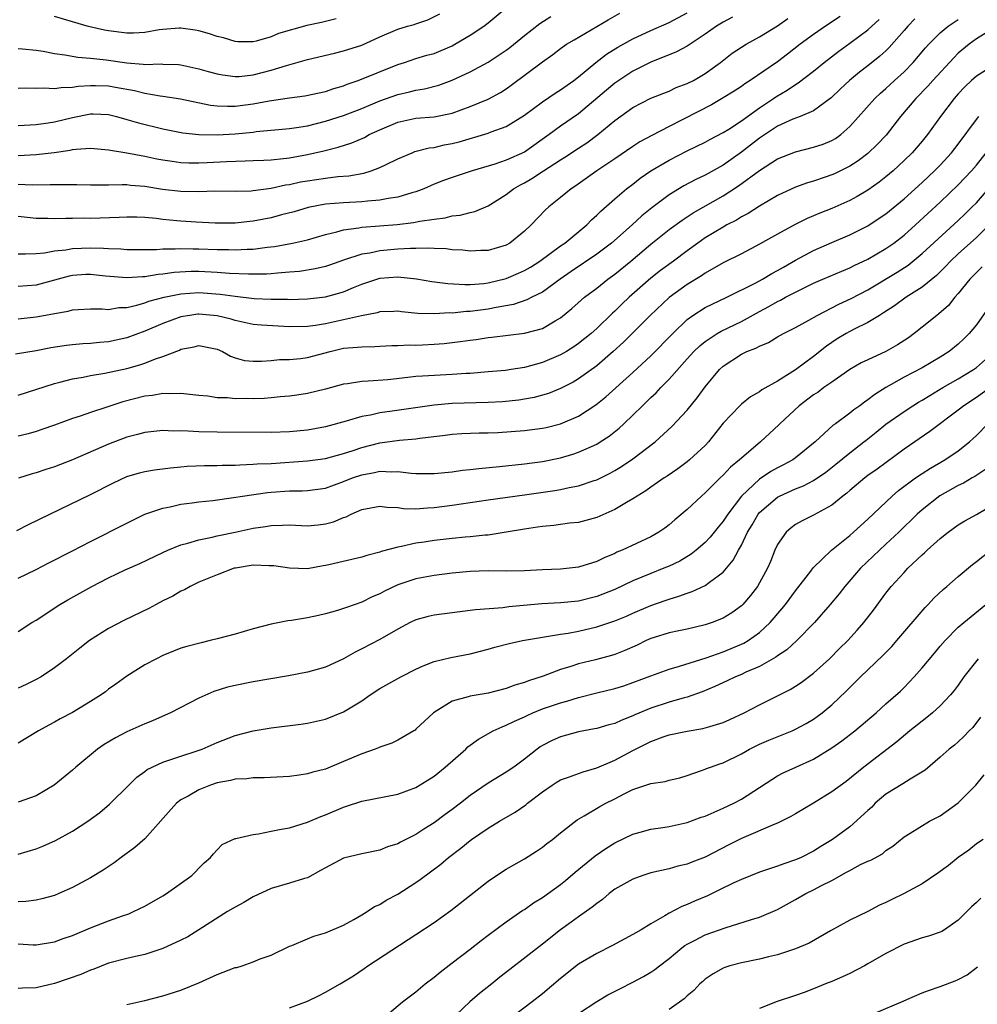
# Model space of a CAD drawing. Units: inches. Extents: x 2544000 to 2547000, y 1536740 to 1539000.
# Drawn here: x 2544173 to 2544279, y 1537137 to 1537246 of the extents above; entities that cross this region are included whole.
import ezdxf

# ---------------------------------------------------------------- set-up
doc = ezdxf.new("R2010")
doc.units = ezdxf.units.IN
doc.header["$MEASUREMENT"] = 0
doc.layers.add('LD25441536_2ft', color=9, linetype='Continuous')

msp = doc.modelspace()

# ---------------------------------------------------------------- linework, layer by layer
at = {"layer": 'LD25441536_2ft'}
for points, elevation in [([(2544173, 1537238.13), (2544173.83, 1537238.17), (2544175, 1537238.14), (2544175.83, 1537238.17), (2544177, 1537238.09), (2544177.77, 1537238.23), (2544179, 1537238.25), (2544179.63, 1537238.37), (2544181, 1537238.45), (2544181.55, 1537238.45), (2544183, 1537238.39), (2544183.76, 1537238.24), (2544185.88, 1537237.88), (2544187, 1537237.59), (2544188.71, 1537237.29), (2544189, 1537237.26), (2544190.96, 1537236.96), (2544194.27, 1537236.27), (2544195, 1537236.2), (2544196.14, 1537236.14), (2544197, 1537236.15), (2544199, 1537236.42), (2544200.76, 1537236.76), (2544203, 1537237.08), (2544204.71, 1537237.29), (2544207, 1537237.78), (2544207.9, 1537238.1), (2544209, 1537238.41), (2544209.41, 1537238.59), (2544210.62, 1537239), (2544215, 1537240.77), (2544215.75, 1537241), (2544217, 1537241.41), (2544218.22, 1537241.78), (2544219, 1537241.98), (2544221, 1537242.83), (2544221.32, 1537243), (2544223, 1537244.02), (2544224.51, 1537245), (2544225, 1537245.36), (2544227, 1537247.02)], 8656), ([(2544272.19, 1537245.81), (2544271.41, 1537245), (2544271, 1537244.51), (2544269.37, 1537242.63), (2544269, 1537242.27), (2544268.33, 1537241.67), (2544267, 1537240.6), (2544266.09, 1537239.91), (2544264.98, 1537239), (2544263.95, 1537238.05), (2544262.93, 1537237.07), (2544261, 1537235.65), (2544259.5, 1537235), (2544258.7, 1537234.7), (2544257, 1537233.93), (2544255, 1537232.61), (2544253, 1537231.06), (2544251, 1537229.64), (2544249, 1537228.52), (2544247.96, 1537228.04), (2544246.65, 1537227.35), (2544245, 1537226.35), (2544243.09, 1537224.91), (2544241.98, 1537224.02), (2544240.91, 1537223), (2544238.65, 1537221), (2544237, 1537219.76), (2544234.16, 1537217.84), (2544232.97, 1537217), (2544231, 1537215.57), (2544229.81, 1537215), (2544229.28, 1537214.72), (2544227.79, 1537214.21), (2544225.88, 1537213.88), (2544225, 1537213.68), (2544223, 1537213.42), (2544222.59, 1537213.41), (2544221, 1537213.25), (2544220.74, 1537213.26), (2544219, 1537213.17), (2544217.22, 1537213.22), (2544215.39, 1537213.39), (2544215, 1537213.45), (2544214.57, 1537213.43), (2544213, 1537213.4), (2544212.71, 1537213.29), (2544210.96, 1537212.96), (2544209, 1537212.5), (2544207, 1537212.07), (2544205.88, 1537211.88), (2544205, 1537211.76), (2544203, 1537211.74), (2544199.92, 1537211.92), (2544199, 1537212), (2544197, 1537212.42), (2544196.56, 1537212.56), (2544195, 1537212.96), (2544193, 1537213.13), (2544192.88, 1537213.12), (2544191.99, 1537213), (2544191, 1537212.84), (2544189, 1537212.1), (2544187, 1537211.25), (2544185, 1537210.5), (2544183, 1537210.06), (2544182, 1537210), (2544181, 1537209.89), (2544180.15, 1537209.85), (2544179, 1537209.75), (2544178.33, 1537209.67), (2544176.61, 1537209.39), (2544175, 1537209.08), (2544172.71, 1537208.71)], 8672), ([(2544173, 1537227.53), (2544174.54, 1537227.46), (2544176.53, 1537227.47), (2544177, 1537227.5), (2544178.53, 1537227.47), (2544179, 1537227.49), (2544179.48, 1537227.48), (2544181, 1537227.43), (2544182.54, 1537227.46), (2544183, 1537227.45), (2544184.51, 1537227.49), (2544185, 1537227.47), (2544185.42, 1537227.42), (2544187, 1537227.31), (2544188.98, 1537226.98), (2544191, 1537226.73), (2544193, 1537226.71), (2544194.77, 1537226.77), (2544197, 1537226.76), (2544198.79, 1537226.79), (2544199, 1537226.81), (2544201, 1537227.08), (2544202.57, 1537227.43), (2544203, 1537227.49), (2544204.24, 1537227.76), (2544205, 1537227.9), (2544207, 1537228.19), (2544208.36, 1537228.36), (2544209.56, 1537228.44), (2544211.25, 1537228.75), (2544212.04, 1537229), (2544213, 1537229.35), (2544213.71, 1537229.71), (2544215, 1537230.32), (2544216.57, 1537231), (2544216.88, 1537231.12), (2544218.47, 1537231.53), (2544219, 1537231.59), (2544220.14, 1537231.86), (2544221, 1537232.02), (2544221.78, 1537232.22), (2544225, 1537233.18), (2544225.31, 1537233.31), (2544227, 1537233.89), (2544229, 1537235.14), (2544231, 1537236.65), (2544232.41, 1537237.59), (2544233, 1537237.95), (2544234.47, 1537239), (2544235, 1537239.4), (2544236.92, 1537241), (2544238.1, 1537241.9), (2544239.33, 1537242.67), (2544241, 1537243.62), (2544243, 1537244.54), (2544245, 1537245.43), (2544247, 1537246.47)], 8662), ([(2544173, 1537230.71), (2544175, 1537230.79), (2544176.97, 1537231.03), (2544178.73, 1537231.27), (2544179, 1537231.34), (2544179.4, 1537231.4), (2544181, 1537231.49), (2544183, 1537231.31), (2544185.02, 1537230.98), (2544187, 1537230.62), (2544188.34, 1537230.34), (2544189, 1537230.21), (2544190.05, 1537230.05), (2544191, 1537229.93), (2544191.89, 1537229.89), (2544193, 1537229.89), (2544193.92, 1537229.92), (2544196.04, 1537230.04), (2544198.11, 1537230.11), (2544199, 1537230.12), (2544200.17, 1537230.17), (2544201, 1537230.22), (2544202.35, 1537230.35), (2544203, 1537230.44), (2544205, 1537230.8), (2544206.8, 1537231.2), (2544208.4, 1537231.6), (2544209.9, 1537232.1), (2544211.3, 1537232.7), (2544211.84, 1537233), (2544213, 1537233.52), (2544215, 1537234.37), (2544217, 1537234.81), (2544219, 1537234.97), (2544221, 1537235.37), (2544223, 1537236.1), (2544225, 1537236.93), (2544226.34, 1537237.66), (2544227, 1537238.08), (2544227.54, 1537238.46), (2544231, 1537241.06), (2544232.13, 1537241.87), (2544233, 1537242.52), (2544233.67, 1537243), (2544234.49, 1537243.51), (2544238.28, 1537245.72), (2544239.57, 1537246.43)], 8660), ([(2544173, 1537242.55), (2544173.49, 1537242.51), (2544175, 1537242.35), (2544175.77, 1537242.23), (2544177, 1537241.99), (2544178.15, 1537241.85), (2544179.58, 1537241.58), (2544181, 1537241.47), (2544182.73, 1537241.27), (2544185, 1537240.93), (2544186.81, 1537240.81), (2544187, 1537240.78), (2544188.82, 1537240.82), (2544189, 1537240.81), (2544190.75, 1537240.75), (2544191, 1537240.72), (2544193, 1537240.3), (2544194, 1537240), (2544195, 1537239.73), (2544195.61, 1537239.61), (2544197, 1537239.43), (2544197.45, 1537239.45), (2544199, 1537239.61), (2544201, 1537240.13), (2544202.67, 1537240.67), (2544204.76, 1537241.24), (2544205, 1537241.32), (2544208, 1537242), (2544209, 1537242.26), (2544211, 1537242.91), (2544213, 1537243.83), (2544215, 1537244.67), (2544216.07, 1537245), (2544216.8, 1537245.2), (2544217, 1537245.28), (2544218.31, 1537245.69), (2544219.63, 1537246.37)], 8654), ([(2544263.94, 1537246.06), (2544262.32, 1537245), (2544261, 1537244.1), (2544259.5, 1537243), (2544258.1, 1537241.9), (2544257, 1537241.06), (2544253.96, 1537239), (2544253.37, 1537238.63), (2544253, 1537238.34), (2544252.2, 1537237.8), (2544251, 1537237.06), (2544249.69, 1537236.31), (2544245, 1537233.91), (2544243.09, 1537232.91), (2544241.78, 1537232.22), (2544241, 1537231.7), (2544239, 1537230.33), (2544237, 1537229), (2544234.68, 1537227.32), (2544234.16, 1537227), (2544233, 1537226.03), (2544231.69, 1537225), (2544231.32, 1537224.68), (2544229.73, 1537223), (2544229, 1537222.32), (2544227.39, 1537221), (2544227, 1537220.78), (2544225, 1537220.18), (2544224.17, 1537220.17), (2544223, 1537220.1), (2544222.2, 1537220.2), (2544221, 1537220.26), (2544220.35, 1537220.35), (2544219, 1537220.39), (2544218.44, 1537220.44), (2544217, 1537220.4), (2544216.41, 1537220.41), (2544215, 1537220.32), (2544213, 1537220.14), (2544211.9, 1537219.9), (2544211, 1537219.77), (2544209, 1537219.1), (2544207.45, 1537218.55), (2544207, 1537218.4), (2544205.87, 1537218.13), (2544204.13, 1537217.87), (2544203, 1537217.77), (2544201.68, 1537217.68), (2544201, 1537217.6), (2544200.45, 1537217.55), (2544198.46, 1537217.54), (2544196.36, 1537217.64), (2544195, 1537217.76), (2544193, 1537217.86), (2544192.15, 1537217.84), (2544190.26, 1537217.74), (2544189, 1537217.56), (2544188.48, 1537217.52), (2544187, 1537217.27), (2544186.74, 1537217.26), (2544185, 1537217.15), (2544182.65, 1537217.35), (2544181, 1537217.53), (2544180.49, 1537217.51), (2544179, 1537217.42), (2544178.65, 1537217.35), (2544175, 1537216.35), (2544173, 1537216.2)], 8668), ([(2544173, 1537234), (2544175, 1537234.14), (2544176.32, 1537234.32), (2544177, 1537234.42), (2544179, 1537234.9), (2544181, 1537235.3), (2544181.3, 1537235.3), (2544183, 1537235.22), (2544183.88, 1537235), (2544185, 1537234.69), (2544186.3, 1537234.3), (2544189, 1537233.64), (2544191.2, 1537233.2), (2544193, 1537233), (2544195, 1537232.97), (2544197, 1537233.09), (2544199, 1537233.29), (2544199.34, 1537233.34), (2544203, 1537233.67), (2544203.78, 1537233.78), (2544205, 1537233.99), (2544207, 1537234.48), (2544209, 1537235.11), (2544211, 1537235.9), (2544213, 1537236.74), (2544215, 1537237.46), (2544216.27, 1537237.73), (2544217, 1537237.93), (2544217.93, 1537238.07), (2544219.52, 1537238.48), (2544221, 1537239.03), (2544223, 1537239.96), (2544224.98, 1537241.02), (2544227, 1537242.35), (2544227.37, 1537242.63), (2544229, 1537243.99), (2544230.69, 1537245.31), (2544231.94, 1537246.06)], 8658), ([(2544252.01, 1537245.99), (2544251, 1537245.45), (2544250.26, 1537245), (2544249, 1537244.11), (2544247, 1537242.8), (2544245.84, 1537242.16), (2544243, 1537241.04), (2544241, 1537240.02), (2544239, 1537238.7), (2544238.07, 1537237.93), (2544235, 1537235.32), (2544233, 1537233.94), (2544231.73, 1537233), (2544229, 1537231.07), (2544227, 1537230.17), (2544225.73, 1537229.73), (2544223.23, 1537229), (2544221, 1537228.27), (2544220.06, 1537227.94), (2544219, 1537227.52), (2544217.88, 1537227), (2544217, 1537226.66), (2544216.56, 1537226.56), (2544215, 1537226.08), (2544213.94, 1537225.94), (2544213, 1537225.75), (2544211.65, 1537225.65), (2544211, 1537225.57), (2544209, 1537225.46), (2544207, 1537225.29), (2544205.08, 1537224.92), (2544203.53, 1537224.47), (2544202.11, 1537224.11), (2544201, 1537223.81), (2544199, 1537223.41), (2544198.62, 1537223.38), (2544197, 1537223.2), (2544194.8, 1537223.2), (2544192.7, 1537223.3), (2544191, 1537223.41), (2544190.53, 1537223.47), (2544189, 1537223.62), (2544188.28, 1537223.72), (2544187, 1537223.83), (2544186.14, 1537223.86), (2544185, 1537223.88), (2544184.16, 1537223.84), (2544181, 1537223.73), (2544180.26, 1537223.74), (2544179, 1537223.71), (2544178.27, 1537223.73), (2544177, 1537223.69), (2544176.29, 1537223.71), (2544175, 1537223.72), (2544173, 1537223.93)], 8664), ([(2544173, 1537219.82), (2544173.79, 1537219.79), (2544175, 1537219.83), (2544175.92, 1537219.92), (2544177, 1537220.13), (2544178.26, 1537220.26), (2544179, 1537220.4), (2544181, 1537220.47), (2544182.43, 1537220.43), (2544183, 1537220.38), (2544184.35, 1537220.35), (2544185, 1537220.29), (2544188.3, 1537220.3), (2544189, 1537220.36), (2544190.35, 1537220.35), (2544191, 1537220.4), (2544192.35, 1537220.35), (2544193, 1537220.36), (2544195, 1537220.28), (2544196.27, 1537220.27), (2544197, 1537220.24), (2544198.33, 1537220.33), (2544199, 1537220.33), (2544200.55, 1537220.55), (2544201.37, 1537220.63), (2544203.35, 1537221), (2544205, 1537221.37), (2544207, 1537221.95), (2544208.24, 1537222.24), (2544209, 1537222.47), (2544210.68, 1537222.68), (2544211, 1537222.75), (2544214.94, 1537223.06), (2544216.73, 1537223.27), (2544217.42, 1537223.42), (2544219, 1537223.65), (2544220.22, 1537223.78), (2544221, 1537224), (2544221.91, 1537224.09), (2544223, 1537224.39), (2544223.5, 1537224.5), (2544225, 1537225.13), (2544227, 1537226.37), (2544227.81, 1537227), (2544228.55, 1537227.45), (2544229, 1537227.67), (2544229.84, 1537228.16), (2544231.1, 1537229), (2544233, 1537230.23), (2544233.49, 1537230.51), (2544235, 1537231.51), (2544235.91, 1537232.09), (2544237.14, 1537233), (2544239, 1537234.58), (2544241, 1537236.01), (2544243, 1537237.02), (2544244.41, 1537237.59), (2544245, 1537237.82), (2544245.8, 1537238.2), (2544247, 1537238.65), (2544247.69, 1537239), (2544249, 1537239.76), (2544250.69, 1537241), (2544252, 1537242), (2544253, 1537242.68), (2544253.53, 1537243), (2544255, 1537243.82), (2544257, 1537245.06), (2544258.15, 1537245.85)], 8666), ([(2544173, 1537212.63), (2544175, 1537212.82), (2544176.83, 1537213.17), (2544177, 1537213.21), (2544178.53, 1537213.47), (2544179, 1537213.61), (2544179.65, 1537213.65), (2544181, 1537213.71), (2544182.28, 1537213.72), (2544183, 1537213.66), (2544184.14, 1537213.86), (2544185, 1537213.87), (2544186.11, 1537214.11), (2544187, 1537214.38), (2544187.44, 1537214.56), (2544189.13, 1537215), (2544191, 1537215.38), (2544193, 1537215.52), (2544195.36, 1537215.36), (2544197, 1537215.12), (2544199.12, 1537214.88), (2544201, 1537214.78), (2544202.78, 1537214.78), (2544203, 1537214.77), (2544205, 1537214.83), (2544207, 1537215.06), (2544209, 1537215.62), (2544210.08, 1537216.08), (2544211, 1537216.45), (2544212.91, 1537217.09), (2544213, 1537217.11), (2544215, 1537217.26), (2544217.05, 1537217.05), (2544218.75, 1537216.75), (2544220.52, 1537216.52), (2544222.41, 1537216.41), (2544223, 1537216.42), (2544224.53, 1537216.53), (2544225, 1537216.59), (2544227, 1537217.07), (2544228.35, 1537217.65), (2544229, 1537217.96), (2544229.67, 1537218.33), (2544230.69, 1537219), (2544233, 1537220.69), (2544233.46, 1537221), (2544235.89, 1537223), (2544236.44, 1537223.56), (2544237, 1537224.07), (2544237.46, 1537224.54), (2544239, 1537225.89), (2544240.29, 1537227), (2544241, 1537227.53), (2544241.82, 1537228.18), (2544242.99, 1537229), (2544245, 1537230.19), (2544247, 1537231.19), (2544249, 1537232.15), (2544249.53, 1537232.47), (2544251, 1537233.23), (2544251.61, 1537233.61), (2544253, 1537234.53), (2544255, 1537235.97), (2544256.56, 1537237), (2544256.81, 1537237.19), (2544258.07, 1537237.93), (2544259, 1537238.56), (2544259.28, 1537238.72), (2544261, 1537240.03), (2544262.16, 1537241), (2544263.77, 1537242.23), (2544265, 1537243.11), (2544267, 1537244.61), (2544268.25, 1537245.75)], 8670), ([(2544173, 1537204.15), (2544177, 1537205.46), (2544177.6, 1537205.6), (2544179, 1537205.98), (2544180.17, 1537206.17), (2544181, 1537206.34), (2544182.6, 1537206.6), (2544185, 1537207.13), (2544186.47, 1537207.53), (2544187, 1537207.71), (2544188.17, 1537208.17), (2544189, 1537208.43), (2544190.84, 1537209.16), (2544191, 1537209.25), (2544192.48, 1537209.52), (2544193, 1537209.67), (2544195, 1537209.26), (2544195.6, 1537209), (2544196.48, 1537208.48), (2544197, 1537208.3), (2544198.02, 1537208.02), (2544199, 1537207.91), (2544199.91, 1537207.91), (2544201, 1537208), (2544201.9, 1537208.1), (2544203, 1537208.12), (2544204.23, 1537208.23), (2544205, 1537208.34), (2544207.51, 1537209), (2544209, 1537209.35), (2544210.53, 1537209.47), (2544211, 1537209.53), (2544212.45, 1537209.55), (2544213, 1537209.59), (2544214.35, 1537209.65), (2544215, 1537209.65), (2544216.28, 1537209.72), (2544217, 1537209.71), (2544217.74, 1537209.74), (2544219, 1537209.8), (2544220.11, 1537209.89), (2544221, 1537209.98), (2544221.91, 1537210.09), (2544223, 1537210.26), (2544223.66, 1537210.34), (2544225, 1537210.56), (2544225.41, 1537210.59), (2544229, 1537211.02), (2544231, 1537211.56), (2544232.39, 1537212.39), (2544233, 1537212.73), (2544234.26, 1537213.74), (2544235.66, 1537215), (2544237, 1537216.02), (2544238.22, 1537217), (2544239, 1537217.56), (2544240.76, 1537219), (2544243, 1537220.88), (2544245, 1537222.49), (2544246.45, 1537223.55), (2544247.67, 1537224.33), (2544251, 1537226.24), (2544252.68, 1537227.32), (2544255, 1537229.02), (2544257, 1537230.31), (2544259, 1537231.11), (2544261, 1537231.6), (2544262.05, 1537231.95), (2544263, 1537232.35), (2544263.42, 1537232.58), (2544263.99, 1537233), (2544265, 1537233.89), (2544267.76, 1537237), (2544268.41, 1537237.59), (2544269, 1537238.1), (2544269.95, 1537239), (2544271, 1537239.96), (2544272, 1537241), (2544273.38, 1537242.62), (2544273.74, 1537243), (2544275, 1537244.27), (2544275.88, 1537245), (2544276.54, 1537245.46), (2544277, 1537245.73)], 8674), ([(2544208.18, 1537245.82), (2544206.57, 1537245.43), (2544204.92, 1537245.08), (2544201.81, 1537244.19), (2544201, 1537243.84), (2544199.34, 1537243.34), (2544199, 1537243.27), (2544197.28, 1537243.28), (2544197, 1537243.3), (2544195.7, 1537243.7), (2544195, 1537243.86), (2544194.17, 1537244.17), (2544193, 1537244.48), (2544192.58, 1537244.58), (2544191, 1537244.8), (2544190.8, 1537244.8), (2544189, 1537244.65), (2544188.6, 1537244.6), (2544187, 1537244.31), (2544185.76, 1537244.24), (2544185, 1537244.22), (2544183, 1537244.48), (2544182.56, 1537244.56), (2544180.92, 1537244.92), (2544180.62, 1537245), (2544179, 1537245.47), (2544177, 1537246.09)], 8652), ([(2544280.58, 1537244.58), (2544279, 1537243.59), (2544278.2, 1537243), (2544277, 1537242), (2544276.49, 1537241.51), (2544274.18, 1537239), (2544273.63, 1537238.37), (2544272.3, 1537237), (2544270.61, 1537235), (2544269.04, 1537232.96), (2544268.07, 1537231.93), (2544267, 1537230.91), (2544265.91, 1537230.09), (2544265, 1537229.52), (2544263.32, 1537228.68), (2544263, 1537228.54), (2544262.29, 1537228.29), (2544261, 1537227.85), (2544260.33, 1537227.67), (2544259, 1537227.19), (2544257, 1537226.26), (2544255, 1537225.09), (2544253.74, 1537224.26), (2544253, 1537223.89), (2544252.46, 1537223.54), (2544251.41, 1537223), (2544251, 1537222.77), (2544249, 1537221.57), (2544248.18, 1537221), (2544247, 1537220.15), (2544245.48, 1537219), (2544244.05, 1537217.95), (2544243, 1537217.13), (2544240.58, 1537215), (2544239.77, 1537214.23), (2544239, 1537213.45), (2544238.76, 1537213.24), (2544237, 1537211.54), (2544236.39, 1537211), (2544235, 1537209.88), (2544234.48, 1537209.52), (2544233.65, 1537209), (2544233, 1537208.62), (2544231, 1537207.77), (2544229, 1537207.22), (2544227.55, 1537207), (2544226.91, 1537206.91), (2544225, 1537206.74), (2544223, 1537206.58), (2544222.56, 1537206.56), (2544221, 1537206.44), (2544217.72, 1537206.28), (2544217, 1537206.22), (2544216.11, 1537206.11), (2544213.88, 1537205.88), (2544211.7, 1537205.7), (2544211, 1537205.68), (2544209.42, 1537205.42), (2544209, 1537205.37), (2544207, 1537204.83), (2544205, 1537204.34), (2544203.84, 1537204.16), (2544203, 1537204.05), (2544201.98, 1537203.98), (2544201, 1537203.87), (2544200.2, 1537203.8), (2544199, 1537203.77), (2544198.22, 1537203.78), (2544197, 1537203.77), (2544196.14, 1537203.86), (2544195, 1537203.88), (2544193.96, 1537204.04), (2544193, 1537204.12), (2544191, 1537204.34), (2544189.7, 1537204.3), (2544189, 1537204.34), (2544187.85, 1537204.14), (2544187, 1537204.06), (2544184.58, 1537203.42), (2544182.82, 1537202.82), (2544181, 1537202.24), (2544179.85, 1537201.85), (2544179, 1537201.6), (2544177, 1537200.85), (2544175.63, 1537200.37), (2544175, 1537200.16), (2544174.1, 1537199.9), (2544173, 1537199.63)], 8676), ([(2544281, 1537240.71), (2544279, 1537239.47), (2544278.48, 1537239), (2544277.72, 1537238.28), (2544277, 1537237.51), (2544276.56, 1537237), (2544275.04, 1537235), (2544273.6, 1537233), (2544273, 1537232.27), (2544271.91, 1537231), (2544271, 1537230.12), (2544269.78, 1537229), (2544269, 1537228.33), (2544268.25, 1537227.75), (2544267, 1537226.85), (2544265.83, 1537226.17), (2544265, 1537225.72), (2544263, 1537224.83), (2544261.69, 1537224.31), (2544261, 1537224), (2544260.29, 1537223.71), (2544258.96, 1537223.04), (2544257, 1537221.98), (2544255, 1537220.86), (2544253, 1537219.82), (2544251, 1537218.82), (2544249, 1537217.67), (2544248.61, 1537217.39), (2544247, 1537216.42), (2544245.02, 1537214.98), (2544242.93, 1537213), (2544239.96, 1537210.04), (2544238.82, 1537209), (2544237, 1537207.4), (2544235, 1537205.96), (2544234.39, 1537205.61), (2544233, 1537204.9), (2544231.65, 1537204.35), (2544231, 1537204.15), (2544230.09, 1537203.91), (2544229, 1537203.71), (2544228.38, 1537203.62), (2544226.56, 1537203.44), (2544225, 1537203.35), (2544221, 1537203.23), (2544219, 1537203.07), (2544214.38, 1537202.38), (2544213, 1537202.2), (2544211.96, 1537201.96), (2544211, 1537201.81), (2544209.29, 1537201.29), (2544207, 1537200.66), (2544205, 1537200.3), (2544203, 1537200.11), (2544201, 1537200.05), (2544195, 1537200.06), (2544193, 1537200.11), (2544191.81, 1537200.19), (2544191, 1537200.2), (2544190.19, 1537200.19), (2544189, 1537200.24), (2544187, 1537200.05), (2544186.18, 1537199.82), (2544185, 1537199.53), (2544183, 1537198.75), (2544179.02, 1537197.02), (2544177, 1537196.22), (2544176.07, 1537195.93), (2544175, 1537195.56), (2544174.55, 1537195.45), (2544173.02, 1537194.98)], 8678), ([(2544172.83, 1537189.17), (2544174.15, 1537189.85), (2544176.49, 1537191), (2544181, 1537193.18), (2544183.54, 1537194.46), (2544185, 1537195.15), (2544186.43, 1537195.57), (2544187, 1537195.71), (2544188.09, 1537195.91), (2544189.86, 1537196.14), (2544191, 1537196.24), (2544191.7, 1537196.3), (2544193.62, 1537196.38), (2544195, 1537196.38), (2544195.58, 1537196.42), (2544197, 1537196.43), (2544197.53, 1537196.47), (2544199, 1537196.51), (2544199.45, 1537196.55), (2544201, 1537196.62), (2544205, 1537196.88), (2544207, 1537197.17), (2544209, 1537197.72), (2544210.06, 1537198.05), (2544211, 1537198.38), (2544213, 1537198.9), (2544215.2, 1537199.2), (2544217, 1537199.34), (2544217.42, 1537199.42), (2544220.25, 1537199.74), (2544221, 1537199.85), (2544222.09, 1537199.91), (2544224, 1537200), (2544225, 1537200.01), (2544226.05, 1537200.05), (2544229, 1537200.26), (2544231, 1537200.52), (2544231.4, 1537200.6), (2544233, 1537201), (2544235, 1537201.85), (2544236.9, 1537203.1), (2544238.01, 1537203.99), (2544241, 1537206.66), (2544243, 1537208.52), (2544245.41, 1537211), (2544247, 1537212.54), (2544247.64, 1537213), (2544249, 1537213.87), (2544251.4, 1537215), (2544254.59, 1537216.59), (2544255.35, 1537217), (2544256.37, 1537217.63), (2544257, 1537217.95), (2544257.66, 1537218.34), (2544259, 1537219.09), (2544261, 1537220.17), (2544263, 1537221.06), (2544265, 1537221.92), (2544267, 1537222.92), (2544268.26, 1537223.74), (2544269, 1537224.24), (2544271, 1537225.89), (2544273, 1537227.71), (2544274.38, 1537229), (2544275, 1537229.62), (2544276.26, 1537231), (2544277, 1537231.96), (2544279, 1537234.69), (2544279.28, 1537235)], 8680), ([(2544173, 1537183.9), (2544175, 1537184.86), (2544176.4, 1537185.6), (2544179, 1537186.92), (2544181, 1537187.97), (2544185, 1537190.01), (2544187.02, 1537190.98), (2544189, 1537191.66), (2544189.81, 1537191.81), (2544191, 1537192.09), (2544192.25, 1537192.25), (2544193, 1537192.36), (2544194.52, 1537192.52), (2544196.83, 1537192.83), (2544197.82, 1537193), (2544200.59, 1537193.41), (2544201, 1537193.44), (2544203, 1537193.57), (2544204.43, 1537193.57), (2544205, 1537193.6), (2544207, 1537193.88), (2544209, 1537194.6), (2544210, 1537195), (2544211, 1537195.36), (2544212.41, 1537195.59), (2544213, 1537195.74), (2544214.33, 1537195.67), (2544215, 1537195.71), (2544216.48, 1537195.52), (2544217, 1537195.5), (2544218.52, 1537195.48), (2544219, 1537195.49), (2544221, 1537195.69), (2544222.15, 1537195.85), (2544223, 1537195.93), (2544223.95, 1537196.05), (2544226.26, 1537196.26), (2544229, 1537196.57), (2544231, 1537196.84), (2544233, 1537197.23), (2544234.36, 1537197.64), (2544235, 1537197.85), (2544237, 1537198.76), (2544237.39, 1537199), (2544238.37, 1537199.63), (2544239.49, 1537200.51), (2544240.01, 1537201), (2544241, 1537201.94), (2544242.05, 1537203), (2544242.55, 1537203.45), (2544243, 1537203.9), (2544243.57, 1537204.43), (2544244.09, 1537205), (2544245, 1537205.92), (2544247, 1537208.17), (2544247.76, 1537209), (2544248.39, 1537209.61), (2544249, 1537210.11), (2544250.33, 1537211), (2544250.75, 1537211.25), (2544253, 1537212.33), (2544255, 1537213.43), (2544256.03, 1537213.97), (2544257, 1537214.54), (2544257.32, 1537214.68), (2544257.89, 1537215), (2544260.17, 1537216.17), (2544261, 1537216.56), (2544262, 1537217), (2544264.1, 1537217.9), (2544265, 1537218.25), (2544265.49, 1537218.51), (2544267, 1537219.2), (2544269, 1537220.38), (2544269.86, 1537221), (2544271, 1537221.89), (2544272.26, 1537223), (2544275, 1537225.51), (2544277, 1537227.43), (2544278.46, 1537229), (2544279, 1537229.64), (2544280.1, 1537231)], 8682), ([(2544173, 1537178), (2544174.52, 1537179), (2544175, 1537179.28), (2544177.62, 1537181), (2544178.49, 1537181.51), (2544181.14, 1537183), (2544183, 1537183.96), (2544184.84, 1537184.84), (2544186.46, 1537185.54), (2544189, 1537186.75), (2544189.56, 1537187), (2544191, 1537187.59), (2544191.77, 1537187.77), (2544193, 1537188.15), (2544194.44, 1537188.44), (2544195, 1537188.58), (2544196.99, 1537189.01), (2544199, 1537189.44), (2544200.37, 1537189.63), (2544201, 1537189.75), (2544202.24, 1537189.76), (2544203, 1537189.81), (2544205, 1537189.72), (2544206.18, 1537189.82), (2544207, 1537189.91), (2544207.87, 1537190.13), (2544209, 1537190.61), (2544209.29, 1537190.71), (2544209.84, 1537191), (2544211, 1537191.52), (2544213, 1537191.89), (2544213.77, 1537191.77), (2544215, 1537191.72), (2544215.62, 1537191.62), (2544217, 1537191.6), (2544218.29, 1537191.71), (2544219, 1537191.73), (2544221, 1537192), (2544225, 1537192.59), (2544229, 1537193.13), (2544232.38, 1537193.62), (2544233, 1537193.73), (2544233.96, 1537193.96), (2544235, 1537194.13), (2544236.73, 1537194.73), (2544237, 1537194.81), (2544238.47, 1537195.53), (2544239, 1537195.82), (2544239.74, 1537196.26), (2544241, 1537197.1), (2544243.48, 1537199), (2544245.31, 1537200.69), (2544247, 1537202.5), (2544248.12, 1537203.88), (2544249, 1537205.1), (2544250.6, 1537207), (2544251, 1537207.37), (2544253, 1537208.7), (2544253.61, 1537209), (2544254.62, 1537209.38), (2544255, 1537209.6), (2544256, 1537210), (2544257, 1537210.61), (2544257.68, 1537211), (2544259, 1537211.66), (2544260.45, 1537212.45), (2544261.39, 1537213), (2544263.77, 1537214.23), (2544265.15, 1537214.85), (2544267, 1537215.83), (2544270.23, 1537217.77), (2544271.44, 1537218.56), (2544273, 1537219.85), (2544277, 1537223.5), (2544277.77, 1537224.23), (2544278.55, 1537225), (2544279, 1537225.46), (2544280.34, 1537227)], 8684), ([(2544280.42, 1537223), (2544279, 1537221.62), (2544277, 1537219.81), (2544276.13, 1537219), (2544275.59, 1537218.41), (2544274.58, 1537217.42), (2544273, 1537216.11), (2544271.25, 1537215), (2544269.94, 1537214.06), (2544268.74, 1537213.26), (2544268.3, 1537213), (2544267, 1537212.2), (2544265.47, 1537211.47), (2544265, 1537211.23), (2544264.59, 1537211), (2544263.61, 1537210.39), (2544262.42, 1537209.58), (2544261, 1537208.45), (2544259, 1537206.96), (2544257, 1537205.72), (2544255.25, 1537204.75), (2544255, 1537204.53), (2544254.03, 1537203.97), (2544253, 1537203.16), (2544252.83, 1537203), (2544251, 1537201.05), (2544249.38, 1537199), (2544249, 1537198.61), (2544247.26, 1537197), (2544247, 1537196.79), (2544245.98, 1537196.02), (2544244.79, 1537195.21), (2544244.46, 1537195), (2544243, 1537193.99), (2544242.43, 1537193.57), (2544241.47, 1537193), (2544241, 1537192.68), (2544240.29, 1537192.29), (2544239, 1537191.52), (2544237, 1537190.64), (2544235, 1537190.09), (2544233.98, 1537189.98), (2544232.26, 1537189.74), (2544231, 1537189.64), (2544230.46, 1537189.54), (2544229, 1537189.33), (2544227, 1537188.99), (2544225, 1537188.68), (2544224.66, 1537188.66), (2544223, 1537188.47), (2544222.43, 1537188.43), (2544221, 1537188.3), (2544219, 1537188.09), (2544217.91, 1537187.91), (2544217, 1537187.78), (2544215.41, 1537187.41), (2544215, 1537187.35), (2544213.15, 1537186.85), (2544213, 1537186.79), (2544211.57, 1537186.43), (2544211, 1537186.25), (2544207.38, 1537185.38), (2544207, 1537185.3), (2544206.74, 1537185.26), (2544205, 1537184.96), (2544203, 1537185.01), (2544201.27, 1537185.27), (2544201, 1537185.29), (2544200.73, 1537185.27), (2544199, 1537185.34), (2544197.03, 1537185.03), (2544196.9, 1537185), (2544195, 1537184.29), (2544193, 1537183.45), (2544192.03, 1537183), (2544191.38, 1537182.62), (2544191, 1537182.47), (2544190.09, 1537181.91), (2544189, 1537181.4), (2544188.25, 1537181), (2544187.45, 1537180.55), (2544184.75, 1537179.25), (2544183, 1537178.34), (2544180.89, 1537177), (2544179.82, 1537176.18), (2544178.36, 1537175), (2544177, 1537173.97), (2544175.53, 1537173), (2544175, 1537172.7), (2544173.87, 1537172.13), (2544173, 1537171.73)], 8686), ([(2544279.64, 1537218.36), (2544279, 1537217.76), (2544278.27, 1537217), (2544277, 1537215.4), (2544276.63, 1537215), (2544275.9, 1537214.1), (2544274.84, 1537213.16), (2544274.62, 1537213), (2544273, 1537211.68), (2544272.13, 1537211), (2544271.48, 1537210.52), (2544270.28, 1537209.72), (2544269, 1537209), (2544267, 1537208.09), (2544266.27, 1537207.73), (2544265, 1537207), (2544263, 1537205.62), (2544262.12, 1537205), (2544261.49, 1537204.51), (2544261, 1537204.21), (2544259.38, 1537203), (2544257.26, 1537201), (2544257.14, 1537200.87), (2544255.12, 1537199), (2544253, 1537197.21), (2544252.79, 1537197), (2544251.81, 1537196.19), (2544251, 1537195.31), (2544250.66, 1537195), (2544249, 1537193.35), (2544248.58, 1537193), (2544247, 1537191.51), (2544245.64, 1537190.36), (2544245, 1537189.8), (2544244.54, 1537189.46), (2544243.89, 1537189), (2544243, 1537188.5), (2544239.8, 1537187), (2544239.23, 1537186.77), (2544239, 1537186.65), (2544237.83, 1537186.17), (2544237, 1537185.76), (2544235, 1537185.13), (2544233, 1537184.92), (2544231, 1537184.84), (2544229, 1537184.74), (2544227, 1537184.68), (2544225, 1537184.71), (2544223, 1537184.66), (2544221, 1537184.46), (2544219, 1537184.2), (2544217, 1537183.83), (2544215, 1537183.16), (2544213.53, 1537182.47), (2544213, 1537182.16), (2544212.17, 1537181.83), (2544211, 1537181.24), (2544209.32, 1537180.68), (2544209, 1537180.54), (2544208.32, 1537180.32), (2544207, 1537179.95), (2544206.21, 1537179.79), (2544205, 1537179.51), (2544203.23, 1537179.23), (2544202.81, 1537179.19), (2544201, 1537178.82), (2544199, 1537178.3), (2544197, 1537177.73), (2544195, 1537177.2), (2544194.22, 1537177), (2544193.23, 1537176.77), (2544191.64, 1537176.36), (2544191, 1537176.15), (2544190.17, 1537175.83), (2544189, 1537175.35), (2544188.29, 1537175), (2544187, 1537174.31), (2544185, 1537173.08), (2544183.81, 1537172.19), (2544183, 1537171.62), (2544182.66, 1537171.34), (2544182.19, 1537171), (2544181, 1537170.25), (2544179, 1537169.06), (2544177.65, 1537168.35), (2544177, 1537167.97), (2544176.37, 1537167.63), (2544175.25, 1537167), (2544173, 1537165.65)], 8688), ([(2544281.14, 1537215), (2544279, 1537211.96), (2544278.22, 1537211), (2544277.61, 1537210.39), (2544277, 1537209.82), (2544275.98, 1537209), (2544275, 1537208.38), (2544273, 1537207.19), (2544271, 1537206.14), (2544269, 1537205.02), (2544267.75, 1537204.25), (2544267, 1537203.64), (2544266.61, 1537203.39), (2544266.11, 1537203), (2544265.45, 1537202.55), (2544265, 1537202.16), (2544263.41, 1537201), (2544263.16, 1537200.84), (2544261.15, 1537199), (2544259, 1537197.23), (2544258.7, 1537197), (2544257.59, 1537196.41), (2544257, 1537196.12), (2544256.28, 1537195.72), (2544255, 1537194.87), (2544253.03, 1537193), (2544251.5, 1537191), (2544251, 1537190.22), (2544250.44, 1537189.56), (2544249.55, 1537188.45), (2544249, 1537187.87), (2544247.99, 1537187), (2544247.44, 1537186.56), (2544246.19, 1537185.81), (2544245, 1537185.25), (2544244.43, 1537185), (2544243, 1537184.44), (2544241, 1537183.61), (2544239, 1537182.67), (2544237, 1537181.87), (2544235, 1537181.38), (2544233, 1537181.18), (2544230.93, 1537181.07), (2544227.27, 1537180.73), (2544226.63, 1537180.63), (2544223.58, 1537180.41), (2544223, 1537180.32), (2544219, 1537179.8), (2544218.35, 1537179.65), (2544217, 1537179.29), (2544216.36, 1537179), (2544215, 1537178.28), (2544213, 1537177.14), (2544211, 1537176.08), (2544210.29, 1537175.71), (2544209, 1537174.99), (2544207, 1537174.07), (2544205, 1537173.5), (2544202.9, 1537173.1), (2544199, 1537172.45), (2544197, 1537172.04), (2544196.17, 1537171.83), (2544194.65, 1537171.35), (2544193, 1537170.63), (2544189.85, 1537169), (2544189.27, 1537168.73), (2544187.87, 1537168.13), (2544187, 1537167.79), (2544185, 1537166.89), (2544183.75, 1537166.25), (2544182.5, 1537165.5), (2544181.78, 1537165), (2544179.38, 1537163), (2544179, 1537162.66), (2544176.97, 1537161), (2544175, 1537159.81), (2544173, 1537159.1)], 8690), ([(2544173, 1537153.38), (2544175, 1537153.97), (2544175.74, 1537154.26), (2544177.13, 1537154.87), (2544179, 1537155.9), (2544180.69, 1537157), (2544182.02, 1537157.98), (2544183.11, 1537158.89), (2544185.23, 1537161), (2544186.13, 1537161.87), (2544187, 1537162.51), (2544187.27, 1537162.73), (2544187.82, 1537163), (2544189, 1537163.54), (2544189.79, 1537163.79), (2544191, 1537164.21), (2544192.81, 1537164.81), (2544193.34, 1537165), (2544195, 1537165.73), (2544197, 1537166.51), (2544199, 1537167.03), (2544201, 1537167.36), (2544204.25, 1537167.75), (2544205, 1537167.85), (2544207, 1537168.29), (2544209, 1537169.1), (2544211, 1537170.34), (2544211.93, 1537171), (2544213, 1537171.69), (2544215.33, 1537173), (2544217, 1537173.84), (2544217.79, 1537174.21), (2544219, 1537174.68), (2544220.86, 1537175.14), (2544223, 1537175.55), (2544225, 1537176.05), (2544225.74, 1537176.26), (2544227.33, 1537176.67), (2544228.79, 1537177), (2544231, 1537177.39), (2544231.45, 1537177.45), (2544233, 1537177.71), (2544233.84, 1537177.84), (2544235, 1537178.06), (2544237, 1537178.52), (2544239, 1537179.18), (2544240.29, 1537179.71), (2544241, 1537180.04), (2544243, 1537180.9), (2544244.56, 1537181.43), (2544245, 1537181.6), (2544246.09, 1537181.91), (2544247, 1537182.26), (2544247.57, 1537182.43), (2544249, 1537183.1), (2544249.47, 1537183.47), (2544251, 1537184.59), (2544252.1, 1537185.9), (2544252.67, 1537187), (2544253, 1537187.57), (2544253.69, 1537189), (2544254.18, 1537189.82), (2544254.86, 1537191), (2544255, 1537191.18), (2544257, 1537192.89), (2544257.22, 1537193), (2544259, 1537193.78), (2544259.88, 1537194.12), (2544261, 1537194.72), (2544262.34, 1537195.66), (2544263.47, 1537196.53), (2544265, 1537197.8), (2544266.56, 1537199), (2544266.8, 1537199.2), (2544267.93, 1537200.07), (2544269, 1537200.94), (2544271, 1537202.37), (2544271.97, 1537203), (2544272.61, 1537203.39), (2544273, 1537203.61), (2544273.86, 1537204.14), (2544275.29, 1537205), (2544277, 1537205.99), (2544278.68, 1537207), (2544279, 1537207.23), (2544281.02, 1537208.98)], 8692), ([(2544281, 1537205.34), (2544279, 1537203.91), (2544277.62, 1537203), (2544277, 1537202.49), (2544273.87, 1537200.13), (2544271, 1537198.19), (2544268.02, 1537195.98), (2544267, 1537195.26), (2544266.65, 1537195), (2544265, 1537193.61), (2544264.68, 1537193.32), (2544264.24, 1537193), (2544263, 1537191.99), (2544261, 1537190.89), (2544259.74, 1537190.26), (2544259, 1537189.84), (2544258.52, 1537189.48), (2544257.95, 1537189), (2544257, 1537187.63), (2544256.71, 1537187), (2544256.23, 1537185.77), (2544255.89, 1537185), (2544255, 1537183.39), (2544254.77, 1537183), (2544254.01, 1537181.99), (2544253.16, 1537181), (2544253, 1537180.84), (2544251.94, 1537180.06), (2544251, 1537179.48), (2544249.79, 1537179), (2544249, 1537178.73), (2544247, 1537178.27), (2544246.09, 1537178.09), (2544245, 1537177.85), (2544243.34, 1537177.34), (2544243, 1537177.23), (2544242.48, 1537177), (2544241.49, 1537176.51), (2544240.11, 1537175.89), (2544239, 1537175.46), (2544238.65, 1537175.35), (2544236.88, 1537174.88), (2544235, 1537174.42), (2544234.13, 1537174.13), (2544233, 1537173.8), (2544231.08, 1537173.08), (2544229.44, 1537172.56), (2544229, 1537172.38), (2544227.93, 1537172.07), (2544227, 1537171.71), (2544225, 1537171.18), (2544223, 1537170.86), (2544222.77, 1537170.77), (2544221, 1537170.31), (2544218.94, 1537169), (2544217, 1537167.18), (2544216.9, 1537167.1), (2544216.75, 1537167), (2544215, 1537165.99), (2544214.34, 1537165.66), (2544213, 1537165.21), (2544212.86, 1537165.14), (2544212.5, 1537165), (2544211, 1537164.47), (2544209, 1537163.61), (2544207, 1537162.78), (2544205.58, 1537162.42), (2544205, 1537162.24), (2544204.09, 1537162.09), (2544203, 1537161.95), (2544200.2, 1537161.8), (2544199, 1537161.82), (2544198.29, 1537161.71), (2544197, 1537161.67), (2544196.48, 1537161.52), (2544195, 1537161.24), (2544194.27, 1537161), (2544193, 1537160.5), (2544191.79, 1537159.79), (2544191, 1537159.37), (2544190.52, 1537159), (2544187, 1537155.05), (2544185.91, 1537154.09), (2544184.39, 1537153), (2544183.6, 1537152.4), (2544182.4, 1537151.6), (2544181, 1537150.75), (2544179, 1537149.67), (2544177.51, 1537149), (2544177, 1537148.8), (2544175.6, 1537148.4), (2544175, 1537148.28), (2544173.86, 1537148.14), (2544173, 1537148.09)], 8694), ([(2544173, 1537143.44), (2544174.66, 1537143.34), (2544175, 1537143.34), (2544177, 1537143.67), (2544177.98, 1537144.02), (2544179, 1537144.36), (2544181, 1537145.22), (2544183, 1537146), (2544184.55, 1537146.55), (2544185.23, 1537146.77), (2544185.76, 1537147), (2544187, 1537147.62), (2544189, 1537148.76), (2544189.4, 1537149), (2544192.2, 1537151), (2544192.61, 1537151.39), (2544193, 1537151.82), (2544193.58, 1537152.42), (2544194.28, 1537153), (2544194.6, 1537153.4), (2544195, 1537153.86), (2544195.58, 1537154.42), (2544197, 1537155.08), (2544197.09, 1537155.09), (2544199, 1537155.55), (2544199.6, 1537155.6), (2544201, 1537155.9), (2544201.89, 1537156.11), (2544203, 1537156.29), (2544205, 1537156.89), (2544206.48, 1537157.52), (2544207, 1537157.71), (2544209, 1537158.58), (2544209.33, 1537158.67), (2544211, 1537159.23), (2544215, 1537160.01), (2544217, 1537160.74), (2544219, 1537161.98), (2544220.25, 1537163), (2544222.53, 1537165), (2544222.76, 1537165.24), (2544223.91, 1537166.09), (2544225.53, 1537167), (2544226.53, 1537167.47), (2544227, 1537167.64), (2544227.9, 1537168.1), (2544229, 1537168.56), (2544229.29, 1537168.71), (2544229.94, 1537169), (2544231, 1537169.43), (2544233, 1537170.13), (2544233.7, 1537170.3), (2544235, 1537170.72), (2544237, 1537171.23), (2544239, 1537171.71), (2544239.99, 1537172.01), (2544241, 1537172.35), (2544243, 1537173.11), (2544245, 1537173.85), (2544246.16, 1537174.16), (2544249.09, 1537175.09), (2544251, 1537175.76), (2544253, 1537176.59), (2544253.28, 1537176.72), (2544253.74, 1537177), (2544255, 1537177.91), (2544256.19, 1537179), (2544257.49, 1537180.51), (2544257.89, 1537181), (2544259, 1537182.5), (2544260.69, 1537184.69), (2544260.95, 1537185.05), (2544262.99, 1537187), (2544265, 1537188.65), (2544265.4, 1537189), (2544267, 1537190.45), (2544269.69, 1537193), (2544270.39, 1537193.61), (2544272.26, 1537195), (2544273, 1537195.51), (2544273.91, 1537196.09), (2544275.52, 1537197), (2544277, 1537198), (2544278.25, 1537199), (2544278.64, 1537199.36), (2544279, 1537199.7), (2544280.26, 1537201)], 8696), ([(2544280.04, 1537195.96), (2544278.84, 1537195.16), (2544278.54, 1537195), (2544277.57, 1537194.43), (2544277, 1537194.17), (2544274.96, 1537193.04), (2544273, 1537191.48), (2544272.46, 1537191), (2544270.42, 1537189), (2544269, 1537187.66), (2544268.28, 1537187), (2544266.18, 1537185), (2544264.45, 1537183), (2544263.82, 1537182.18), (2544262.83, 1537181), (2544261.08, 1537179), (2544259.14, 1537177), (2544258.03, 1537175.97), (2544257, 1537175.3), (2544256.83, 1537175.17), (2544255, 1537174.15), (2544253.49, 1537173.49), (2544253, 1537173.26), (2544252.35, 1537173), (2544251.44, 1537172.56), (2544250.08, 1537171.92), (2544248.67, 1537171.33), (2544247, 1537170.74), (2544246.66, 1537170.66), (2544245, 1537170.17), (2544243, 1537169.51), (2544241.23, 1537168.77), (2544241, 1537168.66), (2544239.79, 1537168.21), (2544239, 1537167.84), (2544238.33, 1537167.67), (2544237, 1537167.28), (2544236.77, 1537167.23), (2544235, 1537166.91), (2544233, 1537166.36), (2544232.07, 1537165.93), (2544231, 1537165.38), (2544230.76, 1537165.24), (2544230.43, 1537165), (2544229, 1537163.87), (2544227.83, 1537163), (2544227, 1537162.42), (2544225, 1537161.21), (2544223, 1537159.84), (2544221.93, 1537159), (2544221, 1537158.31), (2544220.24, 1537157.76), (2544219, 1537156.84), (2544217.87, 1537156.13), (2544217, 1537155.55), (2544215.3, 1537154.7), (2544215, 1537154.52), (2544213.84, 1537154.16), (2544213, 1537153.81), (2544211, 1537153.41), (2544209, 1537152.91), (2544207, 1537151.85), (2544206.46, 1537151.54), (2544205, 1537150.76), (2544204.68, 1537150.68), (2544203, 1537150.15), (2544201, 1537149.58), (2544199, 1537148.63), (2544197.97, 1537148.03), (2544197, 1537147.5), (2544196.16, 1537147), (2544193, 1537145), (2544191.77, 1537144.23), (2544191, 1537143.83), (2544189, 1537142.93), (2544187, 1537142.27), (2544185.98, 1537142.02), (2544185, 1537141.82), (2544183, 1537141.3), (2544181.37, 1537140.63), (2544181, 1537140.52), (2544179.94, 1537140.06), (2544177, 1537139.06), (2544175, 1537138.57), (2544173.46, 1537138.54), (2544173, 1537138.49)], 8698), ([(2544185, 1537136.71), (2544187, 1537137.17), (2544189, 1537137.7), (2544191, 1537138.32), (2544193, 1537139.13), (2544195, 1537140.06), (2544197, 1537140.8), (2544197.17, 1537140.83), (2544197.79, 1537141), (2544199, 1537141.43), (2544199.78, 1537141.78), (2544201, 1537142.2), (2544203, 1537143.17), (2544203.27, 1537143.27), (2544205, 1537143.99), (2544205.7, 1537144.3), (2544207, 1537144.67), (2544209, 1537145.52), (2544210.13, 1537146.13), (2544211, 1537146.63), (2544211.61, 1537147), (2544212.43, 1537147.57), (2544213, 1537147.8), (2544213.72, 1537148.28), (2544215, 1537148.94), (2544217, 1537150.22), (2544217.46, 1537150.54), (2544219.74, 1537152.26), (2544220.61, 1537153), (2544221.97, 1537154.03), (2544223, 1537154.89), (2544223.15, 1537155), (2544225, 1537156.23), (2544226.26, 1537157), (2544227.99, 1537158.01), (2544229.17, 1537158.83), (2544229.35, 1537159), (2544231, 1537160.27), (2544232.07, 1537161), (2544232.63, 1537161.37), (2544233, 1537161.59), (2544233.88, 1537161.88), (2544235.51, 1537162.49), (2544237, 1537162.9), (2544239, 1537163.77), (2544241, 1537164.85), (2544243, 1537165.85), (2544244.34, 1537166.34), (2544245, 1537166.57), (2544247, 1537166.97), (2544248.74, 1537167.26), (2544249, 1537167.33), (2544249.51, 1537167.51), (2544251, 1537167.94), (2544251.74, 1537168.26), (2544253.33, 1537169), (2544255, 1537169.9), (2544258.41, 1537171.59), (2544259, 1537171.94), (2544259.63, 1537172.37), (2544261, 1537173.41), (2544262.75, 1537175), (2544263.87, 1537176.13), (2544264.77, 1537177), (2544265.83, 1537178.17), (2544266.56, 1537179), (2544267.62, 1537180.38), (2544269, 1537182.24), (2544269.59, 1537183), (2544271, 1537184.54), (2544271.43, 1537185), (2544273, 1537186.49), (2544273.28, 1537186.72), (2544273.56, 1537187), (2544275, 1537188.31), (2544275.88, 1537189), (2544277, 1537189.83), (2544277.74, 1537190.26), (2544279, 1537190.97), (2544281, 1537192.14)], 8700), ([(2544203, 1537136.35), (2544205, 1537137.08), (2544206.29, 1537137.71), (2544207, 1537138.09), (2544208.61, 1537139), (2544210.09, 1537139.91), (2544211.28, 1537140.72), (2544211.67, 1537141), (2544217, 1537144.46), (2544219, 1537145.8), (2544220.86, 1537147.14), (2544225, 1537150.37), (2544225.93, 1537151), (2544227, 1537151.69), (2544227.82, 1537152.18), (2544229, 1537152.84), (2544230.32, 1537153.68), (2544231, 1537154.15), (2544231.47, 1537154.53), (2544232.11, 1537155), (2544233, 1537155.74), (2544234.82, 1537157.18), (2544235.6, 1537157.6), (2544237.36, 1537158.64), (2544238.02, 1537159), (2544239, 1537159.49), (2544240.04, 1537160.04), (2544241, 1537160.52), (2544242.87, 1537161.13), (2544243, 1537161.2), (2544244.58, 1537161.41), (2544245, 1537161.57), (2544246.18, 1537161.82), (2544247, 1537162.06), (2544248.61, 1537162.61), (2544249, 1537162.76), (2544249.15, 1537162.85), (2544249.57, 1537163), (2544250.63, 1537163.37), (2544251, 1537163.48), (2544253, 1537164.47), (2544253.92, 1537165), (2544255, 1537165.53), (2544256.03, 1537165.97), (2544258.61, 1537167), (2544259, 1537167.18), (2544260.18, 1537167.82), (2544261, 1537168.32), (2544261.4, 1537168.6), (2544261.94, 1537169), (2544263, 1537169.9), (2544264.59, 1537171.41), (2544266.18, 1537173), (2544268.66, 1537175.34), (2544269.64, 1537176.36), (2544270.21, 1537177), (2544273.33, 1537180.67), (2544273.68, 1537181), (2544274.31, 1537181.69), (2544275.34, 1537182.66), (2544275.75, 1537183), (2544277, 1537184.1), (2544278.56, 1537185.44), (2544279, 1537185.75), (2544280.6, 1537187)], 8702), ([(2544213.1, 1537135), (2544215.53, 1537137), (2544217, 1537138.14), (2544218.03, 1537139), (2544219, 1537139.76), (2544219.68, 1537140.32), (2544221, 1537141.33), (2544223, 1537142.86), (2544224.2, 1537143.8), (2544225, 1537144.41), (2544227, 1537145.89), (2544228.84, 1537147.16), (2544229, 1537147.25), (2544230.02, 1537147.98), (2544231, 1537148.57), (2544233, 1537149.99), (2544233.56, 1537150.44), (2544234.63, 1537151.37), (2544236.82, 1537153.18), (2544238.01, 1537153.99), (2544239, 1537154.6), (2544241, 1537155.58), (2544241.79, 1537155.79), (2544243, 1537156.14), (2544244.31, 1537156.31), (2544245, 1537156.43), (2544247, 1537156.86), (2544248.56, 1537157.44), (2544249, 1537157.58), (2544251, 1537158.44), (2544252.16, 1537159), (2544253, 1537159.46), (2544256.36, 1537161.64), (2544257, 1537162.03), (2544257.64, 1537162.36), (2544259.01, 1537163), (2544261, 1537163.89), (2544263, 1537165.12), (2544264.1, 1537165.9), (2544265.55, 1537167), (2544267.92, 1537169), (2544269, 1537170), (2544270.59, 1537171.41), (2544271, 1537171.82), (2544272.13, 1537173), (2544273, 1537173.98), (2544274.38, 1537175.62), (2544275, 1537176.38), (2544275.54, 1537177), (2544277, 1537178.47), (2544277.6, 1537179), (2544280.06, 1537181)], 8704), ([(2544279.21, 1537175), (2544277.63, 1537173), (2544277, 1537172.06), (2544276.54, 1537171.46), (2544276.15, 1537171), (2544275, 1537169.79), (2544274.15, 1537169), (2544273.52, 1537168.48), (2544273, 1537168.09), (2544271.65, 1537167), (2544270.21, 1537165.79), (2544266.54, 1537163), (2544264.58, 1537161.42), (2544263, 1537160.27), (2544261, 1537159), (2544259, 1537157.81), (2544258.48, 1537157.52), (2544257, 1537156.81), (2544256.69, 1537156.69), (2544253, 1537155.08), (2544251.62, 1537154.39), (2544249, 1537153.02), (2544247.52, 1537152.48), (2544247, 1537152.27), (2544245.97, 1537152.03), (2544245, 1537151.74), (2544243, 1537151.28), (2544242.1, 1537151), (2544241, 1537150.61), (2544239, 1537149.48), (2544238.38, 1537149), (2544237.64, 1537148.35), (2544237, 1537147.92), (2544236.51, 1537147.49), (2544235, 1537146.44), (2544234.18, 1537145.82), (2544233, 1537145), (2544231, 1537143.41), (2544227.39, 1537140.61), (2544226.27, 1537139.73), (2544225.4, 1537139), (2544224.05, 1537137.95), (2544222.98, 1537137.02), (2544219.9, 1537134.1)], 8706), ([(2544279.46, 1537168.54), (2544278.6, 1537167.4), (2544278.19, 1537167), (2544277.62, 1537166.38), (2544277, 1537165.81), (2544276.57, 1537165.43), (2544275.99, 1537165), (2544275, 1537164.09), (2544273.34, 1537162.66), (2544271.66, 1537161.66), (2544270.87, 1537161.13), (2544269, 1537159.99), (2544267.82, 1537159), (2544267.42, 1537158.58), (2544267, 1537158.19), (2544265, 1537156.4), (2544263.1, 1537155), (2544261.79, 1537154.21), (2544261, 1537153.71), (2544259.6, 1537153), (2544259, 1537152.74), (2544257.69, 1537152.31), (2544257, 1537152.03), (2544256.21, 1537151.79), (2544255, 1537151.36), (2544253, 1537150.56), (2544252.18, 1537150.18), (2544250.6, 1537149.4), (2544249.24, 1537148.76), (2544247.83, 1537148.17), (2544247, 1537147.8), (2544246.42, 1537147.58), (2544245, 1537146.82), (2544244.53, 1537146.53), (2544243, 1537145.66), (2544241.9, 1537145), (2544241.33, 1537144.67), (2544241, 1537144.46), (2544238.75, 1537143.25), (2544237, 1537142.38), (2544235, 1537141.17), (2544233, 1537139.61), (2544231, 1537137.91), (2544229.87, 1537137), (2544227.1, 1537134.9)], 8708), ([(2544235, 1537135.73), (2544237, 1537137.06), (2544238.22, 1537137.78), (2544239.54, 1537138.46), (2544241, 1537139.18), (2544242.18, 1537139.82), (2544243, 1537140.3), (2544243.42, 1537140.58), (2544243.95, 1537141), (2544245, 1537141.81), (2544246.42, 1537143), (2544246.75, 1537143.25), (2544247, 1537143.4), (2544247.8, 1537143.8), (2544249, 1537144.44), (2544251.22, 1537145.22), (2544254.14, 1537146.14), (2544255, 1537146.39), (2544257, 1537147.24), (2544259, 1537148.34), (2544260.12, 1537149), (2544261, 1537149.41), (2544261.88, 1537149.88), (2544263, 1537150.45), (2544264.64, 1537151.36), (2544265, 1537151.57), (2544266.2, 1537152.2), (2544267, 1537152.58), (2544267.31, 1537152.69), (2544268.6, 1537153.4), (2544269, 1537153.78), (2544269.75, 1537154.25), (2544271, 1537155.29), (2544271.69, 1537155.69), (2544273.83, 1537157), (2544275, 1537157.6), (2544277, 1537159.05), (2544278.93, 1537161), (2544279.85, 1537162.15)], 8710), ([(2544279.75, 1537155), (2544279, 1537154.49), (2544278.18, 1537153.82), (2544277, 1537152.99), (2544275.91, 1537152.09), (2544274.75, 1537151.25), (2544273, 1537150.08), (2544271, 1537149.02), (2544269.64, 1537148.36), (2544269, 1537148.03), (2544268.28, 1537147.72), (2544267, 1537147.02), (2544265, 1537146.04), (2544262.87, 1537144.87), (2544260.49, 1537143.51), (2544259, 1537142.87), (2544257, 1537142.23), (2544256, 1537142), (2544255, 1537141.75), (2544253, 1537141.33), (2544251.72, 1537141), (2544251.18, 1537140.82), (2544251, 1537140.75), (2544249.9, 1537140.1), (2544249, 1537139.52), (2544248.73, 1537139.27), (2544248.41, 1537139), (2544247.73, 1537138.27), (2544247, 1537137.69), (2544246.66, 1537137.34), (2544245, 1537136.18)], 8712), ([(2544279.49, 1537148.51), (2544279, 1537148.02), (2544278.45, 1537147.55), (2544277.94, 1537147), (2544277, 1537146.04), (2544275.47, 1537145), (2544275.18, 1537144.82), (2544275, 1537144.73), (2544273.71, 1537144.29), (2544273, 1537144.09), (2544271, 1537143.4), (2544269, 1537142.37), (2544267, 1537141.21), (2544266.61, 1537141), (2544265, 1537140.17), (2544264.2, 1537139.8), (2544263, 1537139.27), (2544262.32, 1537139), (2544261, 1537138.44), (2544259.96, 1537138.04), (2544259, 1537137.71), (2544256.95, 1537137.05), (2544255, 1537136.27)], 8714), ([(2544267.76, 1537135.76), (2544270.89, 1537137.11), (2544271.29, 1537137.29), (2544273, 1537138), (2544273.72, 1537138.28), (2544275, 1537138.71), (2544276.67, 1537139.33), (2544277, 1537139.48), (2544277.98, 1537140.02), (2544279.11, 1537140.89)], 8716)]:
    msp.add_lwpolyline(points, dxfattribs=dict(at, elevation=elevation))

doc.saveas('drawing.dxf')
